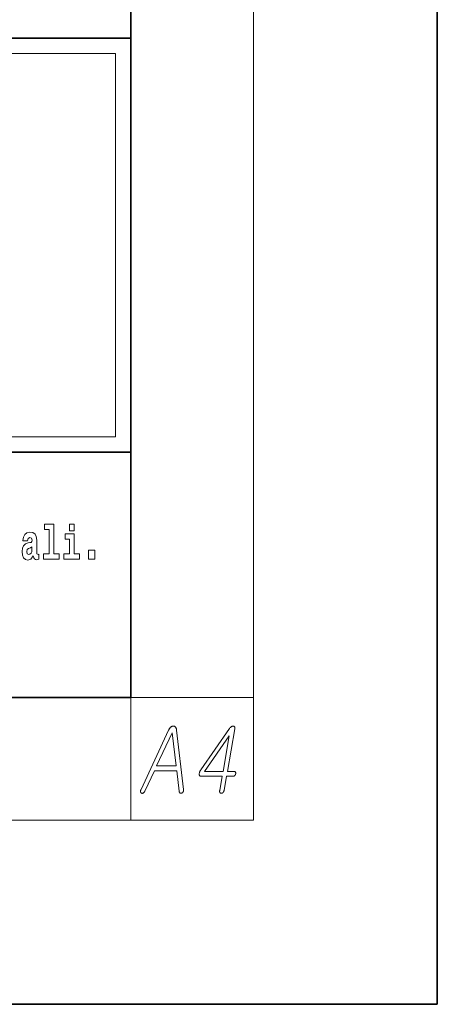
# Model space of a CAD drawing. Extents: x 0 to 210, y 0 to 297.
# Drawn here: x 196 to 210, y 0 to 32 of the extents above; entities that cross this region are included whole.
import ezdxf

# ---------------------------------------------------------------- set-up
doc = ezdxf.new("R2010")
doc.units = 0

msp = doc.modelspace()

# ---------------------------------------------------------------- linework, layer by layer
at = {"color": 7, "lineweight": 35}
for p, q in [((210, 0), (210, 297)), ((200, 10), (200, 287)), ((20, 31.5), (200, 31.5)), ((147.812393, 31.5), (200, 31.5)), ((200, 10), (200, 31.5)), ((147.812393, 18), (198.5, 18)), ((187, 18), (200, 18)), ((20, 10), (200, 10)), ((20, 10), (200, 10)), ((0, 0), (210, 0))]:
    msp.add_line(p, q, dxfattribs=at)
at = {"color": 7, "lineweight": 13}
for p, q in [((204, 6), (204, 291)), ((148.312393, 31), (199.5, 31)), ((199.5, 31), (199.5, 18.5)), ((200, 10), (204, 10)), ((200, 10), (200, 6)), ((204, 6), (16, 6))]:
    msp.add_line(p, q, dxfattribs=at)
at = {"color": 252, "lineweight": 13}
msp.add_line((148.312393, 18.5), (199.5, 18.5), dxfattribs=at)
at = {"color": 7, "lineweight": 13}
for points in [[(197.187851, 15.47737), (197.332092, 15.47737), (197.332092, 14.692788), (197.149017, 14.692788), (197.149017, 14.516852), (197.666046, 14.516852), (197.666046, 14.692788), (197.488525, 14.692788), (197.488525, 15.654892), (197.187851, 15.654892)], [(198.000015, 15.654892), (198.000015, 15.43933), (198.156464, 15.43933), (198.156464, 15.654892)], [(196.634216, 15.111233), (196.651962, 15.193653), (196.708557, 15.222183), (196.760696, 15.199993), (196.778442, 15.136593), (196.77179, 15.087457), (196.749603, 15.063682), (196.709656, 15.054172), (196.647522, 15.044662), (196.563202, 15.012961), (196.502167, 14.954316), (196.465561, 14.87031), (196.453369, 14.760944), (196.465561, 14.646823), (196.502167, 14.559648), (196.560974, 14.507341), (196.640869, 14.486736), (196.736282, 14.520021), (196.819489, 14.619878), (196.831696, 14.562818), (196.855011, 14.524777), (196.88829, 14.505756), (196.936005, 14.497831), (196.999237, 14.510511), (196.999237, 14.675353), (196.97261, 14.670598), (196.937103, 14.691203), (196.93045, 14.756189), (196.93045, 15.133423), (196.917145, 15.249128), (196.877197, 15.33155), (196.807281, 15.380685), (196.708557, 15.39812), (196.613129, 15.377515), (196.542114, 15.322039), (196.496628, 15.234863), (196.482208, 15.123913), (196.482208, 15.111232)], [(198.327316, 14.692789), (198.156464, 14.692789), (198.156464, 15.339475), (197.855774, 15.339475), (197.855774, 15.161953), (198.000015, 15.161953), (198.000015, 14.692788), (197.810287, 14.692788), (197.810287, 14.516852), (198.327316, 14.516852)], [(196.77623, 14.821175), (196.767349, 14.756189), (196.744049, 14.707053), (196.709656, 14.675353), (196.66861, 14.665843), (196.623108, 14.692788), (196.606476, 14.762529), (196.619781, 14.830685), (196.659729, 14.86714), (196.727417, 14.88616), (196.77623, 14.919446)], [(198.616898, 14.808495), (198.616898, 14.516852), (198.821045, 14.516852), (198.821045, 14.808495)], [(201.233948, 8.940949), (200.335327, 7.008825), (200.330872, 6.99982), (200.327042, 6.991043), (200.323853, 6.982494), (200.321289, 6.974173), (200.319366, 6.966079), (200.318054, 6.958214), (200.317398, 6.950577), (200.317368, 6.943167), (200.317963, 6.935986), (200.319199, 6.929033), (200.320923, 6.922421), (200.322998, 6.916266), (200.325424, 6.910566), (200.328217, 6.905323), (200.331345, 6.900535), (200.334839, 6.896204), (200.338669, 6.892328), (200.342865, 6.888908), (200.347412, 6.885944), (200.35231, 6.883437), (200.357422, 6.881442), (200.362579, 6.880017), (200.367783, 6.879162), (200.373047, 6.878877), (200.378357, 6.879162), (200.383728, 6.880017), (200.389145, 6.881442), (200.394623, 6.883437), (200.400162, 6.886002), (200.405746, 6.889136), (200.412247, 6.893354), (200.418503, 6.898027), (200.424515, 6.903157), (200.430298, 6.908742), (200.435837, 6.914784), (200.441147, 6.921281), (200.446198, 6.928235), (200.451019, 6.935644), (200.455597, 6.943509), (200.459946, 6.95183), (200.769028, 7.61582), (201.500839, 7.61582), (201.577042, 6.95183), (201.578461, 6.943509), (201.580246, 6.935644), (201.582382, 6.928235), (201.584869, 6.921281), (201.587708, 6.914784), (201.590897, 6.908742), (201.594437, 6.903157), (201.598343, 6.898027), (201.602585, 6.893354), (201.607193, 6.889136), (201.612213, 6.886543), (201.617325, 6.884463), (201.622513, 6.882895), (201.627808, 6.881841), (201.633179, 6.881299), (201.638657, 6.881271), (201.644211, 6.881755), (201.649857, 6.882753), (201.655594, 6.884263), (201.661407, 6.886287), (201.667145, 6.888766), (201.672638, 6.891644), (201.677887, 6.894921), (201.682877, 6.898597), (201.687622, 6.902673), (201.692123, 6.907146), (201.696365, 6.91202), (201.700348, 6.917292), (201.704102, 6.922963), (201.707596, 6.929033), (201.711365, 6.936499), (201.714676, 6.944079), (201.717484, 6.951774), (201.719818, 6.959582), (201.72168, 6.967504), (201.723053, 6.975541), (201.723938, 6.983691), (201.72435, 6.991955), (201.724274, 7.000333), (201.723724, 7.008825), (201.493851, 8.940949), (201.492233, 8.953745), (201.490158, 8.965914), (201.487595, 8.977455), (201.484573, 8.988369), (201.481064, 8.998657), (201.477097, 9.008318), (201.472641, 9.017351), (201.467712, 9.025758), (201.462326, 9.033538), (201.456451, 9.04069), (201.450607, 9.046646), (201.44455, 9.051975), (201.438293, 9.056678), (201.431854, 9.060753), (201.425201, 9.064201), (201.41835, 9.067022), (201.411301, 9.069217), (201.404037, 9.070784), (201.396591, 9.071724), (201.388947, 9.072038), (201.38031, 9.071724), (201.371765, 9.070784), (201.363281, 9.069217), (201.354874, 9.067022), (201.346542, 9.064201), (201.338287, 9.060753), (201.330093, 9.056678), (201.321991, 9.051975), (201.31395, 9.046646), (201.305984, 9.04069), (201.297623, 9.033538), (201.289536, 9.025759), (201.281693, 9.017351), (201.274094, 9.008318), (201.266769, 8.998657), (201.259689, 8.988369), (201.252869, 8.977455), (201.246307, 8.965914), (201.240005, 8.953745)], [(203.224991, 8.997945), (202.280426, 7.641468), (202.271133, 7.627276), (202.262833, 7.613198), (202.255508, 7.599235), (202.249161, 7.585385), (202.24379, 7.571649), (202.239395, 7.558027), (202.235977, 7.54452), (202.233536, 7.531126), (202.232071, 7.517846), (202.231598, 7.50468), (202.232529, 7.491685), (202.234604, 7.480059), (202.237839, 7.4698), (202.242233, 7.460908), (202.247757, 7.453385), (202.25444, 7.447229), (202.262268, 7.442442), (202.271255, 7.439022), (202.281387, 7.436971), (202.292664, 7.436286), (202.981171, 7.436286), (202.900009, 6.968929), (202.898758, 6.960579), (202.897995, 6.952629), (202.89772, 6.945076), (202.897903, 6.937924), (202.898575, 6.93117), (202.899734, 6.924815), (202.901367, 6.918859), (202.903488, 6.913302), (202.906067, 6.908144), (202.909149, 6.903385), (202.912582, 6.899054), (202.91629, 6.895178), (202.920258, 6.891758), (202.924484, 6.888794), (202.92897, 6.886287), (202.933731, 6.884235), (202.938736, 6.882639), (202.944016, 6.881499), (202.949539, 6.880815), (202.955338, 6.880587), (202.960785, 6.880815), (202.966171, 6.881499), (202.971497, 6.882639), (202.976761, 6.884235), (202.981979, 6.886287), (202.987137, 6.888794), (202.992233, 6.891758), (202.997269, 6.895178), (203.002258, 6.899054), (203.007172, 6.903385), (203.012421, 6.908657), (203.017258, 6.914214), (203.021698, 6.920056), (203.025726, 6.926183), (203.029343, 6.932595), (203.032562, 6.939291), (203.03537, 6.946274), (203.037766, 6.95354), (203.039764, 6.961092), (203.041351, 6.968929), (203.122513, 7.436286), (203.339096, 7.436286), (203.345383, 7.436543), (203.351486, 7.437313), (203.357407, 7.438595), (203.363144, 7.44039), (203.368698, 7.442698), (203.374069, 7.445519), (203.379257, 7.448854), (203.384262, 7.452701), (203.389069, 7.457061), (203.393707, 7.461934), (203.39798, 7.466579), (203.401917, 7.471395), (203.405518, 7.476382), (203.408783, 7.481541), (203.411713, 7.486869), (203.414307, 7.49237), (203.416565, 7.49804), (203.418488, 7.503882), (203.42009, 7.509895), (203.421341, 7.516079), (203.422256, 7.522263), (203.422821, 7.528276), (203.423035, 7.534118), (203.422913, 7.539789), (203.422424, 7.545289), (203.4216, 7.550618), (203.42041, 7.555776), (203.418884, 7.560763), (203.417007, 7.565579), (203.41478, 7.570224), (203.411804, 7.574556), (203.408554, 7.578432), (203.405045, 7.581851), (203.401276, 7.584815), (203.397232, 7.587323), (203.392944, 7.589375), (203.388382, 7.590971), (203.383575, 7.592111), (203.378494, 7.592794), (203.373154, 7.593022), (203.149734, 7.593022), (203.390228, 8.977997), (203.392609, 8.995379), (203.393417, 9.011053), (203.392654, 9.025017), (203.390305, 9.037271), (203.386398, 9.047815), (203.380905, 9.056649), (203.37384, 9.063773), (203.365204, 9.069188), (203.354996, 9.072893), (203.343216, 9.074887), (203.330627, 9.074631), (203.318222, 9.072721), (203.305969, 9.06916), (203.2939, 9.063945), (203.281998, 9.057076), (203.270248, 9.048555), (203.258682, 9.038383), (203.247284, 9.026556), (203.236053, 9.013077)], [(200.841843, 7.772556), (201.346771, 8.855457), (201.353607, 8.855457), (201.480179, 7.772556)], [(203.20929, 8.750017), (203.008377, 7.593022), (202.408798, 7.593022)]]:
    msp.add_lwpolyline(points, close=True, dxfattribs=at)

doc.saveas('drawing.dxf')
